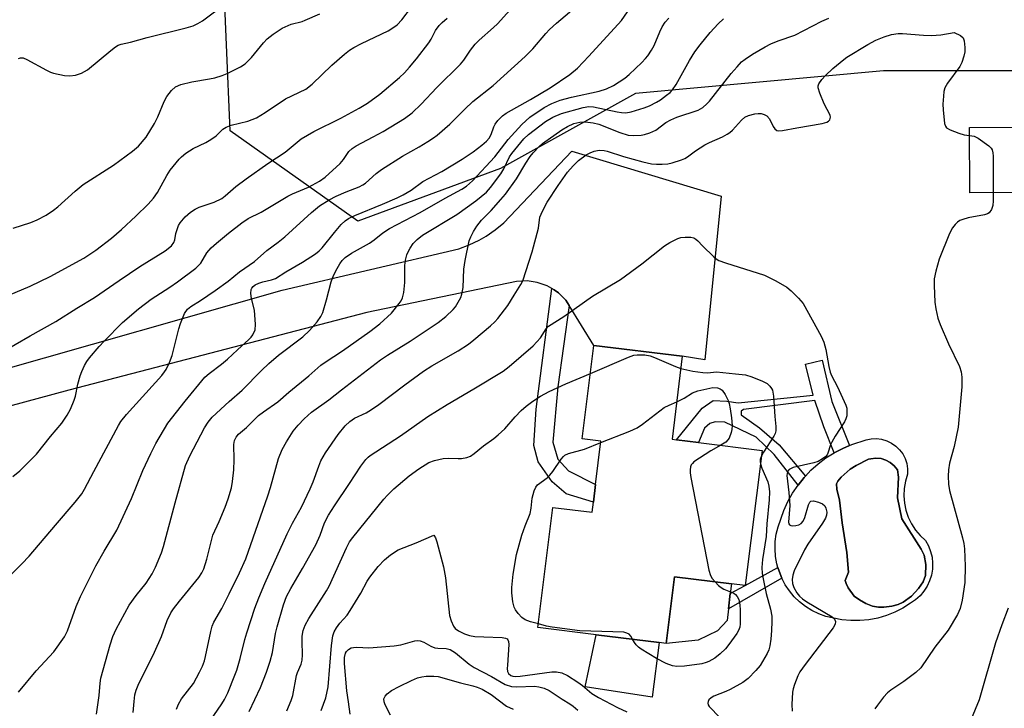
# Model space of a CAD drawing. Units: inches. Extents: x 1297766 to 1303766, y 557448 to 561448.
# Drawn here: x 1298378 to 1298634, y 560678 to 560857 of the extents above; entities that cross this region are included whole.
import ezdxf

# ---------------------------------------------------------------- set-up
doc = ezdxf.new("R2010")
doc.units = ezdxf.units.IN
doc.header["$MEASUREMENT"] = 0
for name, color, linetype in [('BLDG-Footprint', 5, 'Continuous'), ('CULTRL-Pad', 6, 'Continuous'), ('CULTRL-Swimming Pool in Ground', 4, 'Continuous'), ('NTRL-Trees', 3, 'Continuous'), ('TRANS-Non Street Sidewalk', 7, 'Continuous'), ('TRANS-Road', 130, 'Continuous'), ('Undefined', 1, 'Continuous')]:
    doc.layers.add(name, color=color, linetype=linetype)

msp = doc.modelspace()

# ---------------------------------------------------------------- linework, layer by layer
at = {"layer": 'BLDG-Footprint'}
for points, elevation in [([(1298647.07, 560811.85), (1298625.16, 560811.8), (1298625.12, 560828.78), (1298647.02, 560828.84)], 453.81), ([(1298571.11, 560744.74), (1298566.75, 560709.59), (1298563.13, 560710.01), (1298548.35, 560711.83), (1298546.21, 560694.51), (1298544.33, 560694.74), (1298528, 560696.76), (1298512.81, 560698.64), (1298516.67, 560729.9), (1298526.91, 560728.63), (1298527.24, 560731.27), (1298527.8, 560735.85), (1298529.2, 560747.14), (1298524.36, 560747.74), (1298527.36, 560772.06), (1298550.38, 560769.22), (1298547.71, 560747.63), (1298548.9, 560747.48), (1298554.59, 560746.78)], 460.23)]:
    msp.add_lwpolyline(points, close=True, dxfattribs=dict(at, elevation=elevation))
at = {"layer": 'CULTRL-Pad'}
for points in [[(1298554.53, 560695.36), (1298546.21, 560694.51), (1298548.35, 560711.83), (1298563.13, 560710.01), (1298562.84, 560707.46), (1298562.39, 560703.48), (1298562.05, 560700.47), (1298559.5, 560697.8)], [(1298544.33, 560694.74), (1298542.57, 560680.5), (1298525.09, 560683.23), (1298528, 560696.76)]]:
    msp.add_lwpolyline(points, close=True, dxfattribs=at)
for points in [[(1298607.7, 560743.8, 0), (1298608.33, 560742.59, 0), (1298608.76, 560741.29, 0), (1298608.98, 560739.94, 0), (1298608.98, 560738.57, 0), (1298608.42, 560736.74, 0), (1298608.09, 560734.85, 0), (1298608, 560732.94, 0), (1298608.15, 560731.03, 0), (1298608.53, 560729.16, 0), (1298609.14, 560727.34, 0), (1298609.98, 560725.62, 0), (1298611.02, 560724.02, 0), (1298612.26, 560722.55, 0), (1298613.67, 560721.26, 0), (1298614.42, 560719.89, 0), (1298614.98, 560718.44, 0), (1298615.34, 560716.93, 0), (1298615.5, 560715.38, 0), (1298615.45, 560713.82, 0), (1298615.19, 560712.29, 0), (1298614.72, 560710.8, 0), (1298614.06, 560709.39, 0), (1298613.22, 560708.08, 0), (1298612.21, 560706.9, 0), (1298611.05, 560705.86, 0), (1298609.76, 560704.99, 0), (1298607.78, 560703.72, 0), (1298605.68, 560702.65, 0), (1298603.5, 560701.78, 0), (1298601.24, 560701.11, 0), (1298598.93, 560700.67, 0), (1298596.59, 560700.44, 0), (1298594.24, 560700.43, 0), (1298591.9, 560700.65, 0), (1298587.69, 560701.55, 0), (1298585.85, 560702.22, 0), (1298584.1, 560703.08, 0), (1298582.44, 560704.11, 0), (1298580.9, 560705.31, 0), (1298579.49, 560706.67, 0), (1298578.24, 560708.17, 0), (1298577.15, 560709.79, 0), (1298576.23, 560711.52, 0), (1298575.54, 560713.34, 0), (1298575.23, 560714.27, 0), (1298574.96, 560715.21, 0), (1298574.62, 560717.13, 0), (1298574.49, 560719.08, 0), (1298574.56, 560721.03, 0), (1298574.83, 560722.97, 0), (1298575.31, 560724.86, 0), (1298576.82, 560729.09, 0), (1298577.85, 560731.4, 0), (1298579.08, 560733.62, 0), (1298580.48, 560735.73, 0), (1298582.08, 560737.7, 0), (1298582.39, 560738.06, 0), (1298583.81, 560739.55, 0), (1298585.7, 560741.24, 0), (1298587.72, 560742.77, 0), (1298589.87, 560744.12, 0), (1298592.14, 560745.24, 0), (1298593.84, 560746, 0), (1298594.46, 560746.26, 0), (1298598.16, 560747.5, 0), (1298599.51, 560747.76, 0), (1298600.87, 560747.8, 0), (1298602.23, 560747.62, 0), (1298603.54, 560747.23, 0), (1298604.78, 560746.64, 0), (1298605.9, 560745.85, 0), (1298606.88, 560744.9, 0)], [(1298602.84, 560703.93, 0), (1298604.89, 560704.23, 0), (1298606.55, 560704.66, 0), (1298607.87, 560705.23, 0), (1298609.97, 560706.84, 0), (1298611.8, 560708.78, 0), (1298613.02, 560710.53, 0), (1298613.66, 560712.19, 0), (1298613.76, 560715.04, 0), (1298613.31, 560717.48, 0), (1298612.5, 560719.04, 0), (1298607.49, 560726.95, 0), (1298606.39, 560732.4, 0), (1298606.59, 560737.73, 0), (1298606.31, 560739.67, 0), (1298605.49, 560740.7, 0), (1298604.48, 560741.55, 0), (1298603.32, 560742.19, 0), (1298602.07, 560742.59, 0), (1298600.76, 560742.74, 0), (1298599.45, 560742.58, 0), (1298598.81, 560742.46, 0), (1298595.58, 560740.8, 0), (1298594.08, 560739.86, 0), (1298591.66, 560737.79, 0), (1298590.8, 560736.73, 0), (1298590.52, 560736.06, 0), (1298590.59, 560734.62, 0), (1298591.27, 560731.75, 0), (1298591.97, 560725.89, 0), (1298593.14, 560718.19, 0), (1298593.58, 560713.09, 0), (1298592.75, 560710.89, 0), (1298592.97, 560710.06, 0), (1298593.48, 560709.01, 0), (1298595.12, 560706.81, 0), (1298596.43, 560705.83, 0), (1298598.09, 560704.91, 0), (1298599.84, 560704.21, 0), (1298601.38, 560703.9, 0)]]:
    msp.add_polyline3d(points, close=True, dxfattribs=at)
at = {"layer": 'CULTRL-Swimming Pool in Ground'}
msp.add_lwpolyline([(1298602.84, 560703.93), (1298601.38, 560703.9), (1298599.84, 560704.21), (1298598.09, 560704.91), (1298596.43, 560705.83), (1298595.12, 560706.81), (1298593.48, 560709.01), (1298592.97, 560710.06), (1298592.75, 560710.89), (1298593.58, 560713.09), (1298593.14, 560718.19), (1298591.97, 560725.89), (1298591.27, 560731.75), (1298590.59, 560734.62), (1298590.52, 560736.06), (1298590.8, 560736.73), (1298591.66, 560737.79), (1298594.08, 560739.86), (1298595.58, 560740.8), (1298598.81, 560742.46), (1298599.45, 560742.58), (1298600.76, 560742.74), (1298602.07, 560742.59), (1298603.32, 560742.19), (1298604.48, 560741.55), (1298605.49, 560740.7), (1298606.31, 560739.67), (1298606.59, 560737.73), (1298606.39, 560732.4), (1298607.49, 560726.95), (1298612.5, 560719.04), (1298613.31, 560717.48), (1298613.76, 560715.04), (1298613.66, 560712.19), (1298613.02, 560710.53), (1298611.8, 560708.78), (1298609.97, 560706.84), (1298607.87, 560705.23), (1298606.55, 560704.66), (1298604.89, 560704.23)], close=True, dxfattribs=at)
at = {"layer": 'NTRL-Trees'}
msp.add_polyline3d([(1298637.78, 560556.33, 0), (1298650.8, 560570.21, 0), (1298660.36, 560640.14, 0), (1298682.73, 560693.41, 0), (1298686, 560714.9, 0), (1298702.27, 560822, 0), (1298657.36, 560843.48, 0), (1298602.68, 560843.48, 0), (1298538.24, 560837.63, 0), (1298503.09, 560818.1, 0), (1298465.99, 560804.43, 0), (1298432.79, 560827.86, 0), (1298430.84, 560872.77, 0), (1298452.32, 560898.16, 0), (1298515.82, 560941.26, 0), (1298546.05, 560997.75, 0), (1298581.23, 561042.78, 0)], dxfattribs=at)
at = {"layer": 'TRANS-Non Street Sidewalk'}
for points in [[(1298520.95, 560782.45), (1298517.97, 560761.27), (1298516.67, 560746.86), (1298518, 560742.42), (1298520.76, 560739.42), (1298527.8, 560735.85), (1298527.24, 560731.27), (1298520.17, 560733.42), (1298516.5, 560736.59), (1298512.89, 560741.75), (1298511.75, 560746.01), (1298512.39, 560755.44), (1298516.47, 560786.89), (1298517.05, 560786.53), (1298518.15, 560785.76), (1298519.13, 560784.82), (1298520.07, 560783.86)], [(1298586.76, 560768.23), (1298589.24, 560757.5), (1298593.84, 560746), (1298592.14, 560745.24), (1298589.87, 560744.12), (1298587.21, 560750.86), (1298584.81, 560757.7), (1298566.28, 560755.39), (1298565.67, 560754.95), (1298565.71, 560754.02), (1298570.49, 560750.63), (1298575.6, 560746.19), (1298582.39, 560738.06), (1298582.08, 560737.7), (1298580.48, 560735.73), (1298574.28, 560743.69), (1298569.57, 560748.21), (1298561.47, 560752.08), (1298558.92, 560752.2), (1298557.51, 560751.75), (1298556.13, 560750.53), (1298554.59, 560746.78), (1298548.9, 560747.48), (1298555.51, 560755.76), (1298558.39, 560757.73), (1298561.95, 560757.58), (1298564.89, 560757.12), (1298584.39, 560759.12), (1298582.43, 560767.2)], [(1298576.23, 560711.52), (1298562.39, 560703.48), (1298562.84, 560707.46), (1298566.75, 560709.59), (1298575.23, 560714.27), (1298575.54, 560713.34)]]:
    msp.add_lwpolyline(points, close=True, dxfattribs=at)
at = {"layer": 'TRANS-Road'}
msp.add_lwpolyline([(1298371.9, 560765.3), (1298446.27, 560786.4), (1298492.21, 560797.23), (1298494.92, 560798.19), (1298497.53, 560799.41), (1298499.35, 560800.45), (1298501.72, 560802.09), (1298503.91, 560803.96), (1298521.67, 560822.61), (1298560.45, 560810.85), (1298556.2, 560768.27), (1298550.38, 560769.22), (1298527.36, 560772.06), (1298520.95, 560782.45), (1298520.07, 560783.86), (1298519.13, 560784.82), (1298518.15, 560785.76), (1298517.05, 560786.53), (1298516.47, 560786.89), (1298515.21, 560787.58), (1298512.65, 560788.46), (1298509.98, 560788.82), (1298507.28, 560788.65), (1298468.31, 560780.61), (1298390.83, 560760.37), (1298309, 560738.25)], dxfattribs=at)
at = {"layer": 'Undefined'}
for points, elevation in [([(1298376.25, 560737.93), (1298378.02, 560739.45), (1298382.37, 560743.76), (1298386.05, 560748.39), (1298388.98, 560751.85), (1298390.39, 560753.89), (1298391.22, 560755.43), (1298392.19, 560757.8), (1298392.53, 560758.88), (1298393.17, 560761.97), (1298393.74, 560764.18), (1298394.15, 560765.26), (1298394.9, 560766.85), (1298395.47, 560767.86), (1298396.17, 560768.81), (1298398.66, 560771.74), (1298399.97, 560773.14), (1298404.79, 560778.02), (1298408.93, 560781.55), (1298412.23, 560784.07), (1298417.06, 560787.18), (1298419.1, 560788.61), (1298423.87, 560792.19), (1298425.1, 560793.48), (1298426.65, 560796.16), (1298427.78, 560797.43), (1298429.18, 560798.69), (1298432.3, 560801.26), (1298435.77, 560803.96), (1298437.42, 560805.07), (1298440.85, 560806.72), (1298447.73, 560810.86), (1298448.99, 560811.47), (1298453.14, 560813.2), (1298455.96, 560814.76), (1298457.47, 560815.88), (1298461.37, 560819.39), (1298462.26, 560820.4), (1298463.64, 560822.49), (1298464.51, 560823.33), (1298465.51, 560823.96), (1298469.98, 560826.32), (1298472.52, 560827.75), (1298478.1, 560831.14), (1298480.1, 560832.62), (1298482.41, 560834.86), (1298486.49, 560839.14), (1298492.69, 560845.21), (1298493.56, 560846.28), (1298495.32, 560848.9), (1298496.53, 560850.46), (1298497.52, 560851.46), (1298501.3, 560854.78), (1298502.27, 560855.75), (1298509.59, 560863.87)], 442), ([(1298375.22, 560785.1), (1298380.7, 560787.44), (1298385.94, 560790), (1298394.68, 560794.74), (1298397.84, 560796.8), (1298401.93, 560800), (1298404.49, 560802.22), (1298408.24, 560805.72), (1298411.42, 560808.81), (1298412.78, 560810.4), (1298413.85, 560811.83), (1298416.28, 560816.3), (1298417.17, 560817.65), (1298419.49, 560820.53), (1298420.09, 560821.14), (1298421.22, 560822.04), (1298423.13, 560823.34), (1298426.47, 560824.9), (1298427.77, 560825.61), (1298429.11, 560826.61), (1298430.89, 560828.3), (1298431.71, 560828.88), (1298433.03, 560829.34), (1298437.32, 560830.37), (1298439.62, 560831.29), (1298441.88, 560832.64), (1298447.17, 560836.19), (1298452.46, 560838.76), (1298454.07, 560840), (1298459.24, 560844.94), (1298462.51, 560847.86), (1298463.83, 560848.91), (1298464.96, 560849.61), (1298466.95, 560850.65), (1298473.84, 560853.95), (1298475.34, 560854.83), (1298476.19, 560855.49), (1298477.45, 560856.77), (1298479.95, 560860.05)], 438), ([(1298375.5, 560712.19), (1298378.56, 560715.19), (1298380.5, 560717.2), (1298387.29, 560725.32), (1298392.4, 560731.26), (1298394.16, 560733.47), (1298394.89, 560734.63), (1298397.3, 560739.26), (1298403.74, 560751.23), (1298404.35, 560752.24), (1298405.82, 560754.09), (1298414.99, 560764.23), (1298415.72, 560765.14), (1298416.15, 560765.82), (1298417.01, 560767.62), (1298417.68, 560769.41), (1298419.39, 560776.41), (1298419.8, 560777.79), (1298420.92, 560780.37), (1298421.65, 560781.53), (1298422.49, 560782.2), (1298425.05, 560783.73), (1298428.87, 560786.33), (1298432.27, 560788.79), (1298435.19, 560791.18), (1298439.05, 560793.85), (1298442.31, 560796.77), (1298445.26, 560798.93), (1298446.99, 560800.35), (1298453.93, 560806.68), (1298456.01, 560808.35), (1298458.51, 560809.91), (1298460.3, 560810.89), (1298462.9, 560812.05), (1298466.32, 560813.32), (1298467.29, 560813.8), (1298467.93, 560814.28), (1298470.7, 560816.77), (1298472.12, 560817.81), (1298477.62, 560821.29), (1298481.96, 560823.74), (1298484.2, 560825.09), (1298485.67, 560826.03), (1298486.6, 560826.74), (1298489.92, 560829.63), (1298493.77, 560833.55), (1298495.89, 560835.54), (1298501.17, 560839.66), (1298509.54, 560847.21), (1298511.48, 560849.25), (1298514.85, 560853.23), (1298515.85, 560854.3), (1298517.61, 560855.9), (1298522.13, 560859.69)], 444), ([(1298377.73, 560846.69), (1298378.23, 560846.88), (1298378.91, 560846.85), (1298379.85, 560846.5), (1298384.97, 560843.64), (1298386.02, 560843.16), (1298386.84, 560842.91), (1298389.64, 560842.33), (1298391.06, 560842.2), (1298392.51, 560842.39), (1298394.13, 560842.93), (1298394.9, 560843.3), (1298395.62, 560843.78), (1298401.72, 560848.84), (1298402.89, 560849.72), (1298403.64, 560850.16), (1298404.41, 560850.45), (1298406.84, 560851), (1298411.13, 560852.21), (1298421.29, 560854.69), (1298423.12, 560855.25), (1298424.34, 560855.82), (1298425.53, 560856.51), (1298431.7, 560861.11)], 434), ([(1298372.95, 560770.01), (1298380.77, 560774.59), (1298387.4, 560778.24), (1298392.88, 560781.72), (1298397.48, 560784.51), (1298403.85, 560788.95), (1298409.25, 560792.56), (1298415.88, 560796.71), (1298417.47, 560797.95), (1298418.09, 560798.8), (1298418.35, 560799.56), (1298418.66, 560801.15), (1298418.95, 560802.21), (1298419.34, 560803.23), (1298419.74, 560803.96), (1298421.09, 560805.53), (1298422.42, 560806.69), (1298423.66, 560807.49), (1298424.7, 560808.02), (1298428.58, 560809.34), (1298430.56, 560810.32), (1298431.46, 560811.01), (1298434.27, 560813.44), (1298436.88, 560815.44), (1298442.52, 560819.4), (1298447.06, 560822.38), (1298450.15, 560824.96), (1298451.24, 560825.77), (1298454.54, 560827.71), (1298461.52, 560831.15), (1298466.3, 560833.78), (1298468.49, 560835.12), (1298471.68, 560837.42), (1298476.84, 560841.8), (1298478.07, 560842.97), (1298479.4, 560844.44), (1298481.25, 560846.62), (1298484.46, 560850.81), (1298485.05, 560851.76), (1298486.19, 560853.97), (1298487.12, 560855.32), (1298487.9, 560856.12), (1298489.17, 560857.24)], 440), ([(1298376.35, 560802.56), (1298380.91, 560804.03), (1298382.56, 560804.72), (1298384.94, 560805.99), (1298386.78, 560807.25), (1298387.89, 560808.13), (1298392.48, 560812.2), (1298394.52, 560813.9), (1298402.4, 560818.92), (1298407.32, 560822.62), (1298408.88, 560823.93), (1298410.88, 560826.23), (1298413.08, 560829.8), (1298413.98, 560831.55), (1298415.62, 560835.55), (1298416.28, 560836.84), (1298417.54, 560838.43), (1298418.58, 560839.38), (1298419.92, 560839.92), (1298422.81, 560840.65), (1298427.42, 560841.4), (1298428.81, 560841.7), (1298430.69, 560842.25), (1298432.02, 560842.83), (1298435.42, 560844.55), (1298436.64, 560845.33), (1298438.31, 560846.97), (1298441.41, 560850.79), (1298442.38, 560851.85), (1298443.94, 560853.06), (1298446.3, 560854.62), (1298448.64, 560855.67), (1298451.48, 560856.38), (1298452.28, 560856.66), (1298456.07, 560858.33)], 436), ([(1298377.71, 560681.8), (1298382.27, 560687.41), (1298386.87, 560692.31), (1298389.68, 560696.23), (1298390.42, 560697.78), (1298392.72, 560704.13), (1298393.87, 560706.73), (1298397.79, 560714.73), (1298399.99, 560718.55), (1298403.28, 560723.98), (1298407.12, 560732.24), (1298410.07, 560739.48), (1298412.14, 560743.91), (1298413.45, 560746.5), (1298416.57, 560751.85), (1298421.06, 560757.54), (1298426.21, 560763.79), (1298427.27, 560764.76), (1298430.53, 560767.19), (1298432.08, 560768.47), (1298434.63, 560770.92), (1298437.65, 560773.58), (1298438.2, 560774.16), (1298438.68, 560774.85), (1298439.23, 560776.13), (1298439.34, 560777.53), (1298439.13, 560781.27), (1298438.32, 560784.29), (1298438.11, 560785.59), (1298438.19, 560786.57), (1298438.4, 560786.99), (1298438.71, 560787.36), (1298439.28, 560787.84), (1298440.21, 560788.29), (1298441.26, 560788.6), (1298443.51, 560789.08), (1298444.56, 560789.46), (1298447.27, 560791.2), (1298451.56, 560793.74), (1298454.92, 560795.93), (1298455.87, 560796.65), (1298456.66, 560797.45), (1298459.87, 560801.48), (1298461.62, 560803.52), (1298462.66, 560804.46), (1298463.52, 560805.07), (1298465.19, 560805.87), (1298472.42, 560808.79), (1298476.21, 560810.46), (1298477.79, 560811.25), (1298479.81, 560812.47), (1298482.91, 560814.67), (1298487.86, 560817.35), (1298493.13, 560820.54), (1298495.95, 560822.43), (1298498.24, 560824.14), (1298499.45, 560825.19), (1298500.13, 560826), (1298500.67, 560826.94), (1298501.37, 560828.92), (1298501.71, 560829.66), (1298502.4, 560830.59), (1298503.63, 560831.82), (1298504.57, 560832.48), (1298510.88, 560836.02), (1298515.98, 560839.11), (1298521.11, 560842.55), (1298523.11, 560844.16), (1298526.1, 560847.31), (1298534.54, 560856.61), (1298536.1, 560858.85)], 446), ([(1298398.02, 560676.06), (1298398.66, 560681), (1298398.92, 560684.17), (1298399.16, 560685.51), (1298401.51, 560694.1), (1298402.25, 560696.33), (1298403.1, 560698.2), (1298406.45, 560704.43), (1298408.3, 560707), (1298410.95, 560710.23), (1298412.44, 560712.61), (1298413.37, 560714.36), (1298414.89, 560718.12), (1298415.46, 560719.76), (1298418.46, 560731.11), (1298421.18, 560740.83), (1298422.26, 560743.35), (1298426.06, 560750.65), (1298427, 560752.1), (1298428.1, 560753.38), (1298432.49, 560757.46), (1298435.89, 560760.45), (1298440.87, 560765.55), (1298442.84, 560767.38), (1298445.33, 560769.49), (1298451.67, 560774.29), (1298453.41, 560775.97), (1298455.35, 560778.19), (1298456.37, 560779.59), (1298456.83, 560780.62), (1298457.82, 560783.91), (1298459.07, 560788.61), (1298459.67, 560790.24), (1298460.56, 560792.1), (1298461.27, 560793.31), (1298461.92, 560794.16), (1298462.7, 560794.91), (1298464.34, 560796.04), (1298469.04, 560798.66), (1298470.23, 560799.53), (1298472.47, 560801.36), (1298474.2, 560802.49), (1298482.21, 560806.68), (1298488.68, 560810.39), (1298492.99, 560812.69), (1298494.24, 560813.5), (1298495.78, 560814.91), (1298501.65, 560821.16), (1298505.06, 560825.61), (1298508.61, 560829.58), (1298510.74, 560831.45), (1298514.41, 560833.93), (1298516.41, 560835.03), (1298518.64, 560835.85), (1298521.58, 560836.65), (1298528.73, 560838.24), (1298530.62, 560838.82), (1298532.5, 560839.66), (1298535.45, 560841.64), (1298536.59, 560842.59), (1298539.81, 560845.68), (1298540.84, 560846.75), (1298541.39, 560847.42), (1298542.34, 560848.85), (1298543.06, 560850.09), (1298544.53, 560853.68), (1298545.16, 560854.97), (1298545.91, 560856.16), (1298546.88, 560857.2)], 448), ([(1298407.49, 560676.53), (1298407.75, 560679.39), (1298407.99, 560681.17), (1298408.27, 560682.31), (1298408.8, 560683.63), (1298413.1, 560692.19), (1298414.86, 560696.29), (1298416.4, 560700.44), (1298417.36, 560702.5), (1298417.98, 560703.47), (1298419.58, 560705.53), (1298424.61, 560711.64), (1298425.41, 560712.88), (1298425.88, 560713.94), (1298426.68, 560716.41), (1298428.23, 560722.64), (1298429.86, 560726.21), (1298431.42, 560729.95), (1298432.2, 560732.16), (1298433.07, 560734.98), (1298433.38, 560736.65), (1298433.74, 560739.72), (1298433.8, 560742.28), (1298433.75, 560746.31), (1298433.92, 560747.31), (1298434.29, 560748.22), (1298434.9, 560748.99), (1298436.97, 560750.7), (1298440.12, 560753.78), (1298441.42, 560754.8), (1298445.12, 560757.41), (1298448.03, 560759.91), (1298453.19, 560764.15), (1298456.36, 560766.9), (1298457.44, 560767.68), (1298462, 560770.66), (1298469.1, 560775.71), (1298471.69, 560777.69), (1298474.7, 560780.41), (1298476.76, 560782.95), (1298477.25, 560783.68), (1298477.61, 560784.46), (1298477.91, 560785.84), (1298478.21, 560788.41), (1298478.23, 560792.83), (1298478.4, 560794.26), (1298478.74, 560795.63), (1298479.04, 560796.42), (1298479.58, 560797.4), (1298480.38, 560798.57), (1298481.39, 560799.62), (1298482.78, 560800.73), (1298491.72, 560806.13), (1298496.66, 560809.64), (1298499.47, 560811.97), (1298500.51, 560813.11), (1298503.2, 560816.69), (1298503.96, 560818.01), (1298505.45, 560821.1), (1298506.01, 560821.99), (1298509.19, 560825.83), (1298510.34, 560826.97), (1298514.75, 560830.3), (1298516.68, 560831.48), (1298518.92, 560832.38), (1298524.61, 560833.96), (1298526.03, 560834.21), (1298527.28, 560834.18), (1298533.46, 560832.82), (1298534.58, 560832.65), (1298535.69, 560832.62), (1298537.1, 560832.87), (1298540.49, 560833.91), (1298541.86, 560834.43), (1298543.7, 560835.32), (1298544.67, 560835.94), (1298546.3, 560837.17), (1298547.19, 560837.91), (1298547.79, 560838.54), (1298548.75, 560839.98), (1298552.21, 560846.18), (1298553.66, 560848.47), (1298555.02, 560850.28), (1298557.6, 560853.45), (1298559.71, 560855.74), (1298561.06, 560857.03)], 450), ([(1298418.79, 560677.41), (1298419.32, 560678.68), (1298420.08, 560680.08), (1298423.19, 560684.05), (1298424.82, 560687), (1298425.54, 560688.57), (1298426.05, 560689.94), (1298426.37, 560691.07), (1298427.7, 560697.63), (1298428.09, 560698.99), (1298428.54, 560700.01), (1298430.57, 560703.58), (1298432.52, 560707.43), (1298435.15, 560712.85), (1298436.8, 560716.55), (1298442.56, 560732.94), (1298443.22, 560735.08), (1298445.32, 560742.65), (1298446.3, 560744.98), (1298447.39, 560746.99), (1298449.19, 560749.72), (1298450.43, 560751.33), (1298452.03, 560752.97), (1298453.96, 560754.7), (1298458.46, 560757.86), (1298461.76, 560760.54), (1298471.88, 560768.31), (1298473.7, 560769.53), (1298479.61, 560773.14), (1298486.86, 560778.02), (1298488.9, 560779.57), (1298490.81, 560781.4), (1298491.35, 560782.07), (1298492.09, 560783.28), (1298492.73, 560784.55), (1298493.03, 560785.36), (1298493.33, 560787.11), (1298493.57, 560791.86), (1298493.91, 560794.16), (1298494.95, 560799.27), (1298495.33, 560800.31), (1298496.09, 560801.71), (1298496.94, 560803.07), (1298498.13, 560804.64), (1298500.68, 560807.17), (1298503.19, 560810), (1298504.34, 560811.42), (1298507.21, 560815.44), (1298509.64, 560819.48), (1298510.82, 560821.21), (1298511.56, 560822.14), (1298513.18, 560823.86), (1298514.03, 560824.6), (1298519.06, 560828.19), (1298520.5, 560829.06), (1298522.13, 560829.8), (1298523.75, 560830.17), (1298525.14, 560830.25), (1298527.19, 560830), (1298528.62, 560829.66), (1298534.15, 560827.43), (1298536.28, 560826.8), (1298537.7, 560826.69), (1298539.71, 560826.79), (1298540.56, 560826.93), (1298541.94, 560827.36), (1298543.5, 560828.1), (1298546.1, 560830.07), (1298547.35, 560830.77), (1298548.92, 560831.41), (1298554.46, 560833.28), (1298555.68, 560833.97), (1298556.77, 560834.88), (1298557.45, 560835.61), (1298563.11, 560842.81), (1298564.61, 560844.58), (1298565.8, 560845.82), (1298566.7, 560846.54), (1298568.62, 560847.85), (1298571.94, 560849.79), (1298573.43, 560850.57), (1298575.33, 560851.33), (1298579.66, 560852.78), (1298586.71, 560856.41), (1298588.5, 560857.25)], 452), ([(1298425.48, 560671.36), (1298430.6, 560678.77), (1298431.29, 560679.9), (1298432.13, 560681.68), (1298434, 560686.23), (1298434.48, 560687.58), (1298435.35, 560690.58), (1298436.56, 560695.51), (1298437.06, 560697.26), (1298439.19, 560703.64), (1298440.23, 560706.39), (1298441.78, 560710.11), (1298447.62, 560723.03), (1298449.01, 560725.84), (1298451.3, 560729.96), (1298453.59, 560734.7), (1298454.36, 560736.59), (1298455.79, 560740.65), (1298456.36, 560741.98), (1298457.59, 560744.1), (1298460.87, 560748.85), (1298462.7, 560751.13), (1298463.85, 560752.28), (1298465.11, 560753.12), (1298468.13, 560754.53), (1298469.55, 560755.37), (1298471.45, 560756.69), (1298478.23, 560761.82), (1298483.08, 560765.36), (1298485.25, 560766.72), (1298492.08, 560770.68), (1298494.75, 560772.4), (1298496.15, 560773.47), (1298500.47, 560777.18), (1298501.59, 560778.18), (1298502.39, 560779.02), (1298504.96, 560782.45), (1298506.6, 560785.16), (1298508.39, 560787.87), (1298508.9, 560788.9), (1298511.35, 560796.39), (1298512.95, 560802.57), (1298513.34, 560805.39), (1298513.97, 560807.01), (1298515.21, 560809.34), (1298518.05, 560813.68), (1298520.54, 560817.1), (1298521.98, 560818.81), (1298523.35, 560820.19), (1298525.39, 560821.67), (1298526.41, 560822.18), (1298527.48, 560822.58), (1298528.3, 560822.79), (1298528.87, 560822.84), (1298530.03, 560822.79), (1298530.86, 560822.64), (1298535.09, 560821.24), (1298540.13, 560819.84), (1298542.34, 560819.35), (1298543.7, 560819.19), (1298545.17, 560819.19), (1298546.63, 560819.3), (1298547.78, 560819.54), (1298550.13, 560820.32), (1298551, 560820.68), (1298551.69, 560821.11), (1298553.79, 560822.7), (1298556.22, 560824.27), (1298557.43, 560824.89), (1298560.79, 560826.37), (1298562.02, 560827.04), (1298562.73, 560827.49), (1298563.39, 560828.05), (1298565.78, 560830.65), (1298566.61, 560831.42), (1298567.59, 560831.92), (1298569.24, 560832.34), (1298570.08, 560832.44), (1298570.88, 560832.38), (1298571.64, 560832.16), (1298572.32, 560831.81), (1298573.02, 560831.04), (1298574.02, 560829.06), (1298574.44, 560828.4), (1298574.95, 560828.01), (1298575.39, 560827.89), (1298576.47, 560827.96), (1298580.21, 560828.71), (1298586.72, 560829.77), (1298587.97, 560830.13), (1298588.4, 560830.39), (1298588.71, 560830.75), (1298588.89, 560831.48), (1298588.82, 560831.98), (1298587.29, 560834.93), (1298586.15, 560837.73), (1298585.74, 560839.11), (1298585.73, 560839.64), (1298585.88, 560840.12), (1298586.63, 560841.25), (1298587.61, 560842.31), (1298589.53, 560844.12), (1298592.38, 560846.49), (1298593.21, 560847.07), (1298598.67, 560850.38), (1298600.7, 560851.47), (1298602.86, 560852.34), (1298604.8, 560852.97), (1298606.54, 560853.24), (1298607.67, 560853.24), (1298613.14, 560852.8), (1298615.2, 560852.73), (1298617.6, 560852.89), (1298621.08, 560853.51), (1298622.7, 560852.7), (1298623.44, 560852.06), (1298623.7, 560851.31), (1298623.86, 560849.59), (1298623.85, 560848.42), (1298623.63, 560847.29), (1298623.05, 560845.64), (1298622.53, 560844.6), (1298619.39, 560840.33), (1298618.7, 560839.11), (1298618.44, 560838.13), (1298618.29, 560836.94), (1298618.18, 560834.84), (1298618.24, 560833.36), (1298618.58, 560829.84), (1298618.82, 560829.07), (1298619.12, 560828.67), (1298620.06, 560828.12), (1298622.29, 560827.28), (1298623.71, 560826.87), (1298625.12, 560826.67)], 454), ([(1298625.12, 560826.67), (1298626.33, 560826.47), (1298627.35, 560826.01), (1298630.09, 560823.97), (1298630.68, 560823.4), (1298630.97, 560822.98), (1298631.18, 560822.18), (1298631.24, 560821.31), (1298631.22, 560811.81)], 454), ([(1298631.22, 560811.81), (1298631.24, 560809.66), (1298631.16, 560808.49), (1298630.8, 560807.45), (1298630.19, 560806.59), (1298629.77, 560806.29), (1298629.01, 560806.02), (1298624.74, 560805.25), (1298623.33, 560804.86), (1298622.6, 560804.52), (1298621.94, 560804.09), (1298621.37, 560803.51), (1298620.7, 560802.63), (1298619.9, 560801.14), (1298617.21, 560794.51), (1298616.32, 560791.4), (1298615.93, 560789.39), (1298615.91, 560787.66), (1298616.05, 560783.29), (1298616.31, 560781.6), (1298616.87, 560779.11), (1298617.45, 560777.49), (1298619.6, 560772.45), (1298622.49, 560766.58), (1298622.9, 560765.22), (1298623.13, 560763.82), (1298623.05, 560761.24), (1298622.14, 560750.82), (1298621.13, 560745.78), (1298619.88, 560741.42), (1298619.62, 560739.67), (1298619.52, 560737.99), (1298619.63, 560735.91), (1298619.91, 560734.29), (1298623.25, 560721.95), (1298623.58, 560720.51), (1298623.78, 560719.08), (1298623.99, 560714.62), (1298623.89, 560710.37), (1298623.17, 560705.8), (1298622.66, 560703.58), (1298621.97, 560702.06), (1298619.5, 560697.96), (1298616.1, 560693.53), (1298612.38, 560688.13), (1298611.08, 560686.93), (1298608.01, 560684.56), (1298604.64, 560682.32), (1298603.74, 560681.63), (1298602.75, 560680.55), (1298601.12, 560678.45), (1298600.46, 560677.47)], 454), ([(1298437.74, 560676.78), (1298440.65, 560683), (1298442.25, 560687.02), (1298443.13, 560689.85), (1298443.74, 560692.12), (1298444.58, 560697.13), (1298444.95, 560698.86), (1298446.62, 560704.51), (1298447.44, 560706.71), (1298448.52, 560708.78), (1298451.59, 560713.98), (1298455.03, 560720.15), (1298456.18, 560722.71), (1298457.29, 560725.92), (1298458.3, 560727.85), (1298459.86, 560730.31), (1298463.82, 560736.09), (1298466.77, 560740.62), (1298468.08, 560742.4), (1298468.62, 560742.96), (1298469.18, 560743.39), (1298477.07, 560748.56), (1298484.15, 560753.56), (1298489.2, 560756.68), (1298496.17, 560760.72), (1298503.79, 560765.39), (1298505.3, 560766.58), (1298511.58, 560771.98), (1298513.48, 560774.02), (1298514.99, 560776.41), (1298515.6, 560777.05), (1298519.55, 560779.62), (1298527.05, 560784.84), (1298534.32, 560789.2), (1298539.89, 560793.28), (1298545.71, 560797.97), (1298547.16, 560798.87), (1298549.17, 560799.9), (1298549.97, 560800.14), (1298551.13, 560800.25), (1298552.59, 560800.21), (1298553.41, 560800.03), (1298553.91, 560799.73), (1298554.45, 560799.25), (1298555.64, 560797.96), (1298558.56, 560795.14), (1298559.2, 560794.6), (1298559.92, 560794.15), (1298561.57, 560793.53), (1298571.79, 560790.3), (1298574.73, 560788.84), (1298577.59, 560787.21), (1298578.71, 560786.23), (1298580.63, 560784.33), (1298581.78, 560782.98), (1298586.47, 560774.46), (1298587.23, 560772.87), (1298587.75, 560770.95), (1298588.51, 560766.56), (1298588.85, 560765.12), (1298589.22, 560764.22), (1298590.73, 560761.26), (1298592.9, 560756.53), (1298593.15, 560755.72), (1298593.21, 560755.17), (1298593.14, 560753.76), (1298592.92, 560752.95), (1298592.53, 560752.18), (1298590.15, 560748.44), (1298589.26, 560746.92), (1298588.95, 560746.19), (1298588.25, 560744), (1298588.02, 560743.56), (1298587.69, 560743.17), (1298586.86, 560742.5), (1298585.69, 560741.84), (1298584.6, 560741.49), (1298579.17, 560740.27), (1298578.21, 560739.78), (1298577.76, 560739.24), (1298577.61, 560738.75), (1298577.6, 560738.2), (1298578.08, 560733.74), (1298578.33, 560730.44), (1298577.98, 560726.08), (1298578.09, 560725.67), (1298578.3, 560725.37), (1298578.64, 560725.17), (1298579.1, 560725.1), (1298579.87, 560725.16), (1298580.65, 560725.36), (1298581.32, 560725.75), (1298581.84, 560726.3), (1298582.29, 560727.25), (1298583.17, 560730.53), (1298583.51, 560731.23), (1298583.82, 560731.53), (1298584.49, 560731.61), (1298585.82, 560731.29), (1298586.85, 560730.85), (1298587.42, 560730.35), (1298587.75, 560729.68), (1298587.95, 560728.68), (1298587.89, 560727.87), (1298587.62, 560727.07), (1298586.86, 560725.8), (1298583.02, 560720.3), (1298582.13, 560718.82), (1298579.45, 560713.38), (1298579.09, 560712.3), (1298578.96, 560711.18), (1298579.04, 560710.11), (1298579.37, 560709.1), (1298580.16, 560707.67), (1298580.83, 560706.83), (1298581.64, 560706.14), (1298582.77, 560705.36), (1298589.4, 560701.39), (1298590, 560700.85), (1298590.25, 560700.24), (1298590.15, 560699.55), (1298589.61, 560698.59), (1298582.32, 560689.05), (1298580.94, 560687.1), (1298580.41, 560686.05), (1298579.53, 560683.84), (1298579.17, 560682.72), (1298579.02, 560681.86), (1298578.88, 560678.64), (1298578.92, 560676.88)], 456), ([(1298526.46, 560764.78), (1298536.36, 560769), (1298537.76, 560769.5), (1298538.6, 560769.63), (1298540.6, 560769.58), (1298542.01, 560769.35), (1298543.13, 560768.94), (1298548.62, 560766.56), (1298549.99, 560766.06)], 458), ([(1298447.51, 560676.98), (1298448.63, 560679.66), (1298449.08, 560680.99), (1298450.02, 560686.15), (1298450.28, 560686.92), (1298451.24, 560689.15), (1298451.48, 560690.19), (1298451.61, 560691.54), (1298451.48, 560694.98), (1298451.52, 560696.36), (1298451.76, 560697.89), (1298452.27, 560699.3), (1298453.19, 560700.98), (1298457.79, 560708.2), (1298458.48, 560709.4), (1298463, 560719.39), (1298463.79, 560720.91), (1298464.63, 560722.07), (1298472.7, 560732.01), (1298473.65, 560733.06), (1298475.33, 560734.72), (1298479.32, 560738.13), (1298481.86, 560739.96), (1298484.46, 560741.56), (1298485.95, 560742.11), (1298488.15, 560742.6), (1298489.55, 560742.72), (1298492.11, 560742.6), (1298492.95, 560742.63), (1298494.29, 560742.88), (1298495.29, 560743.27), (1298496.21, 560743.92), (1298498.67, 560745.9), (1298501.35, 560747.83), (1298502.5, 560748.75), (1298504.2, 560750.37), (1298506.86, 560753.48), (1298508.46, 560755.12), (1298509.72, 560756.25), (1298511.49, 560757.59), (1298513.49, 560758.84), (1298515.78, 560760.05), (1298520.09, 560762.06), (1298526.46, 560764.78)], 458), ([(1298549.99, 560766.06), (1298553.08, 560765.33), (1298555.72, 560764.98), (1298556.96, 560764.95), (1298559.26, 560765.14), (1298564.21, 560764.7), (1298566.79, 560764.38), (1298568.46, 560763.91), (1298571.22, 560762.73), (1298572.42, 560762.11), (1298573.18, 560761.44), (1298573.61, 560760.85), (1298573.81, 560760.37), (1298574.11, 560758.81), (1298574.41, 560753.6), (1298574.71, 560750.92), (1298574.72, 560749.87), (1298574.54, 560749.12), (1298574.17, 560748.4), (1298571.5, 560744.31), (1298570.94, 560743.32)], 458), ([(1298548.92, 560757.38), (1298550.87, 560758.29), (1298553.02, 560759.71), (1298554.44, 560760.21), (1298558.29, 560761.12), (1298559.55, 560760.98), (1298560.23, 560760.74), (1298560.76, 560760.39), (1298561.53, 560759.26), (1298562.27, 560757.72), (1298562.57, 560756.93), (1298562.86, 560755.52), (1298563.2, 560753.22), (1298563.36, 560751.23), (1298563.28, 560750.19), (1298563.12, 560749.42), (1298562.53, 560747.92), (1298562.24, 560747.48), (1298561.68, 560746.92), (1298560.36, 560746.07)], 460), ([(1298529.15, 560746.76), (1298536.7, 560749.77), (1298538.59, 560750.6), (1298540.06, 560751.56), (1298545.66, 560755.88), (1298546.95, 560756.55), (1298548.92, 560757.38)], 460), ([(1298512.93, 560699.57), (1298510.88, 560700.15), (1298509.54, 560700.64), (1298508.64, 560701.29), (1298507.67, 560702.31), (1298507, 560703.21), (1298506.66, 560703.97), (1298506.33, 560705.36), (1298506.02, 560707.64), (1298506.05, 560709.09), (1298506.34, 560712.57), (1298507.23, 560717.69), (1298508.59, 560722.64), (1298509.47, 560725.08), (1298510.81, 560728.35), (1298511.08, 560729.71), (1298511.33, 560732.3), (1298511.81, 560734.19), (1298512.24, 560735.18), (1298512.74, 560735.79), (1298515.2, 560737.62), (1298515.95, 560738.3), (1298516.68, 560739.23), (1298518.88, 560742.44), (1298519.43, 560743.11), (1298519.86, 560743.48), (1298520.81, 560743.91), (1298524.89, 560745.09), (1298529.15, 560746.76)], 460), ([(1298560.36, 560746.07), (1298557.82, 560744.59), (1298553.4, 560741.73), (1298552.99, 560741.36), (1298552.68, 560740.94), (1298552.49, 560740.42), (1298552.41, 560739.65), (1298552.44, 560738.88), (1298552.63, 560737.69), (1298557.29, 560713.54), (1298557.72, 560712.14), (1298558.15, 560711.44), (1298558.89, 560710.53)], 460), ([(1298570.68, 560741.26), (1298571.03, 560740.15), (1298572.64, 560736.53), (1298572.92, 560735.41), (1298573.06, 560733.95), (1298573, 560731.91), (1298572.32, 560725.64), (1298572.19, 560722.31), (1298571.21, 560716.34), (1298571.06, 560714.28), (1298571.16, 560712.72), (1298571.46, 560710.84), (1298572.22, 560707.5), (1298573.35, 560703.45), (1298573.64, 560701.63), (1298573.69, 560700.19), (1298573.61, 560697.85), (1298573.41, 560695.58), (1298573.16, 560693.92), (1298572.87, 560692.88), (1298572.43, 560691.85), (1298570.61, 560688.79), (1298569.51, 560687.43), (1298567.48, 560685.37), (1298566.12, 560684.37), (1298562.85, 560682.54), (1298561.7, 560681.97), (1298558.61, 560680.74), (1298557.84, 560680.35), (1298557.26, 560679.82), (1298557.06, 560679.39), (1298556.98, 560678.94), (1298557.08, 560678.5), (1298557.35, 560678.08), (1298560.13, 560675.25)], 458), ([(1298570.94, 560743.32), (1298570.62, 560742.33), (1298570.6, 560741.84), (1298570.68, 560741.26)], 458), ([(1298456.46, 560677.03), (1298457.67, 560680.36), (1298458.28, 560683.23), (1298459.12, 560693.98), (1298459.49, 560696.44), (1298459.85, 560697.56), (1298460.42, 560698.6), (1298461.29, 560699.74), (1298463.16, 560701.89), (1298464.01, 560703.06), (1298466.73, 560707.55), (1298468.39, 560710.7), (1298469.05, 560711.76), (1298471.29, 560714.5), (1298472.9, 560716.24), (1298474.49, 560717.56), (1298476.47, 560718.85), (1298481.12, 560720.7), (1298485.75, 560722.72), (1298486.14, 560721.99), (1298486.52, 560720.93), (1298488.27, 560714.47), (1298488.77, 560711.6), (1298489.85, 560701.8), (1298490.22, 560700.37), (1298490.82, 560699.02), (1298491.32, 560698.38), (1298492.16, 560697.78), (1298493.74, 560697.01), (1298495.02, 560696.55), (1298496.43, 560696.33), (1298498.74, 560696.18), (1298503.53, 560696.04), (1298504.34, 560695.91), (1298504.78, 560695.7), (1298505, 560695.43), (1298505.15, 560695.03), (1298505.22, 560694.22), (1298504.86, 560688.85), (1298504.84, 560687.97), (1298504.94, 560687.16), (1298505.17, 560686.7), (1298505.76, 560686.18), (1298506.26, 560685.98), (1298507.06, 560685.9), (1298508.24, 560686), (1298516.47, 560687.13), (1298517.63, 560687.11), (1298519.04, 560686.83), (1298520.52, 560686.12), (1298523.22, 560684.42), (1298524.4, 560683.57), (1298526.88, 560681.49), (1298528.59, 560680.41), (1298533.53, 560677.85), (1298535.97, 560676.71)], 460), ([(1298558.89, 560710.53), (1298559.81, 560709.54), (1298560.45, 560709.02), (1298561.19, 560708.63), (1298563.8, 560707.55), (1298564.21, 560707.26), (1298564.65, 560706.76), (1298565.05, 560705.92), (1298565.33, 560704.58), (1298565.44, 560703.16), (1298565.45, 560700.77), (1298565.42, 560699.58), (1298565.31, 560698.72), (1298565, 560697.85), (1298564.55, 560697.1), (1298562.48, 560694.23), (1298561.57, 560693.12), (1298560.2, 560691.78), (1298558.8, 560690.69), (1298557.31, 560689.78), (1298556.57, 560689.51), (1298555.48, 560689.24), (1298550.92, 560688.58), (1298548.95, 560688.53), (1298547.8, 560688.71), (1298546.2, 560689.3), (1298543.67, 560690.56), (1298539.65, 560692.99), (1298538.95, 560693.51), (1298538.37, 560694.11), (1298537.9, 560694.78), (1298537.45, 560695.59)], 460), ([(1298635.15, 560703.68), (1298633.45, 560699.31), (1298631.82, 560694.7), (1298627.56, 560679.85), (1298625.54, 560674.76)], 452), ([(1298537.45, 560695.59), (1298537.02, 560696.39), (1298536.52, 560696.88), (1298535.91, 560697.21), (1298535.13, 560697.4), (1298523.7, 560697.8), (1298516.51, 560698.71), (1298515.08, 560699), (1298512.93, 560699.57)], 460), ([(1298463.99, 560676.07), (1298463.5, 560679.28), (1298463.15, 560682.16), (1298462.52, 560689.26), (1298462.54, 560690.86), (1298462.8, 560691.93), (1298463.05, 560692.39), (1298463.58, 560692.95), (1298464.27, 560693.34), (1298464.82, 560693.48), (1298465.67, 560693.51), (1298468.86, 560693.35), (1298475.41, 560693.85), (1298477.17, 560694.12), (1298480.82, 560695.17), (1298481.38, 560695.23), (1298482.22, 560695.17), (1298483.11, 560694.86), (1298485, 560693.82), (1298486, 560693.4), (1298486.8, 560693.28), (1298488.99, 560693.18), (1298490.01, 560692.92), (1298491.39, 560692.05), (1298494.9, 560689.15), (1298496.26, 560688.2), (1298500.74, 560685.87), (1298504.33, 560683.84), (1298505.91, 560683.3), (1298507.31, 560683.21), (1298511.89, 560683.36), (1298513.02, 560683.22), (1298514.42, 560682.86), (1298515.71, 560682.25), (1298519.1, 560680), (1298521.12, 560678.83), (1298521.99, 560678.19), (1298523.17, 560677.1)], 462), ([(1298474.47, 560675.88), (1298473.08, 560678.53), (1298472.79, 560679.33), (1298472.74, 560680.09), (1298473.06, 560680.8), (1298473.61, 560681.43), (1298474.77, 560682.25), (1298476.72, 560683.3), (1298479.96, 560684.89), (1298481.53, 560685.52), (1298482.62, 560685.82), (1298483.75, 560685.96), (1298485.74, 560686.02), (1298486.87, 560685.88), (1298492.68, 560684.27), (1298495.92, 560683.5), (1298496.99, 560683.15), (1298498.27, 560682.59), (1298500.65, 560681.19), (1298504.61, 560678.17), (1298506.35, 560677.39)], 464)]:
    msp.add_lwpolyline(points, dxfattribs=dict(at, elevation=elevation))

doc.saveas('drawing.dxf')
